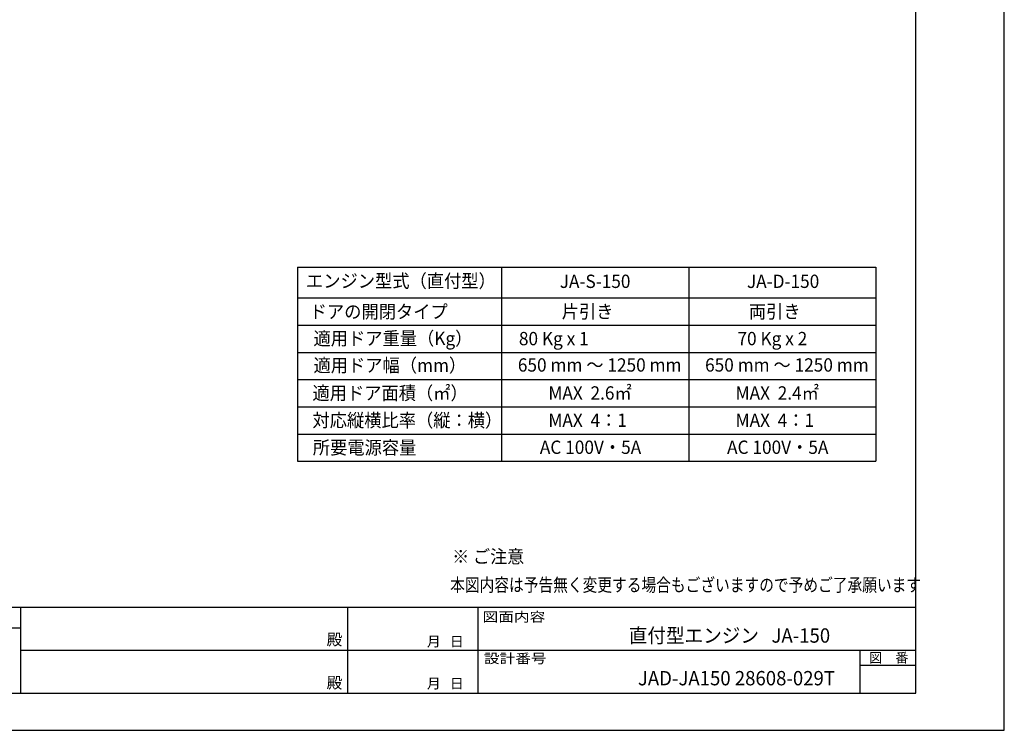
# Model space of a CAD drawing. Units: millimetres. Extents: x 2022 to 18822, y 1793 to 13673.
# Drawn here: x 10589 to 18822, y 1793 to 7733 of the extents above; entities that cross this region are included whole.
import ezdxf
from ezdxf.enums import TextEntityAlignment as Align

# ---------------------------------------------------------------- set-up
doc = ezdxf.new("R2010")
doc.units = ezdxf.units.MM
doc.header["$LTSCALE"] = 9.91
doc.layers.get('0').update_dxf_attribs({"lineweight": 25})
for name, color, linetype, lineweight in [('06BUN', 7, 'Continuous', 18), ('06TITLE', 7, 'Continuous', 18), ('10zuwaku', 170, 'Continuous', 30)]:
    doc.layers.add(name, color=color, linetype=linetype, lineweight=lineweight)
doc.layers.add('10zuwaku-2', color=133, linetype='Continuous', plot=False)
doc.styles.add('jad-Kanji', font='MS Gothic.ttf', dxfattribs={"width": 0.95})
doc.styles.add('STYLE1', font='MS PMincho.ttf', dxfattribs={"width": 0.7})

# ---------------------------------------------------------------- blocks, each defined once
blk = doc.blocks.new('A$C5D1F26B4')
at = {"layer": '10zuwaku'}
for p, q in [((15320, 24.4), (15320, 11284.4)), ((0, 744.4), (15320, 744.4)), ((7834, 744.4), (7834, 24.4)), ((10566.7, 744.4), (10566.7, 24.4)), ((11657.3, 744.4), (11657.3, 24.4)), ((3654.7, 571.4), (7834, 571.4)), ((7834, 384.4), (15320, 384.4)), ((14853, 384.4), (14853, 24.4)), ((14853, 257.7), (15320, 257.7)), ((0, 24.4), (15320, 24.4)), ((0, 24.4), (15260, 24.4))]:
    blk.add_line(p, q, dxfattribs=at)
at = {"layer": '10zuwaku', "style": 'STYLE1', "width": 1.2}
for s, p in [('図面内容', (11959.5, 623)), ('設計番号', (11970.3, 274.8))]:
    blk.add_text(s, height=80, dxfattribs=at).set_placement(p, align=Align.CENTER)
at = {"layer": '10zuwaku', "style": 'STYLE1'}
for p in [(10524.3, 425), (10524.3, 64.7)]:
    blk.add_text('殿', height=96.2, dxfattribs=at).set_placement(p, align=Align.RIGHT)
for p in [(11232.6, 415.1), (11232.6, 63.9)]:
    blk.add_text('月   日', height=84, dxfattribs=at).set_placement(p)
blk.add_text('図\u3000番', height=80, dxfattribs=at).set_placement((15093.8, 281.1), align=Align.CENTER)
blk = doc.blocks.new('A$C535E1D8A')
blk.add_blockref('A$C5D1F26B4', (0, -4.4))
blk = doc.blocks.new('A$C52F25364')
blk.add_blockref('A$C535E1D8A', (0, 0))

msp = doc.modelspace()

# ---------------------------------------------------------------- linework, layer by layer
for p, q in [((12911.294, 5665.495), (12911.294, 4041.177)), ((12911.294, 5665.495), (17748.59, 5665.495)), ((17748.59, 5665.495), (17748.59, 4041.177)), ((12911.294, 5407.778), (17748.59, 5407.778)), ((12911.294, 4041.177), (17748.59, 4041.177))]:
    msp.add_line(p, q)
at = {"color": 233}
for p, q in [((14617.651, 5665.495), (14617.651, 4041.177)), ((16183.12, 5665.495), (16183.12, 4041.177)), ((12911.294, 5180.012), (17748.59, 5180.012)), ((12911.294, 4952.245), (17748.59, 4952.245)), ((12911.294, 4724.478), (17748.59, 4724.478)), ((12911.294, 4496.711), (17748.59, 4496.711)), ((12911.294, 4268.944), (17748.59, 4268.944))]:
    msp.add_line(p, q, dxfattribs=at)
at = {"layer": '10zuwaku-2'}
msp.add_lwpolyline([(2021.982, 1792.835), (18821.982, 1792.835), (18821.982, 13672.835), (2021.982, 13672.835)], close=True, dxfattribs=at)

# ---------------------------------------------------------------- block references
msp.add_blockref('A$C52F25364', (2761.982, 2082.844))

# ---------------------------------------------------------------- texts
at = {"layer": '06BUN', "color": 180, "style": 'jad-Kanji', "width": 0.95}
for s, height, p in [('エンジン型式（直付型）', 111.32812, (12983.028, 5493.441)), ('JA-S-150', 111.3281, (15104.525, 5490.335)), ('JA-D-150', 111.3281, (16669.994, 5490.335)), ('ドアの開閉タイプ', 111.3281, (13013.688, 5236.569)), ('片引き', 111.3281, (15120.616, 5237.396)), ('両引き', 111.3281, (16686.086, 5237.396)), ('適用ドア重量（Kg）', 111.3281, (13045.525, 5012.698)), ('     80 Kg x 1', 111.32812, (14601.505, 5011.438)), ('70 Kg x 2', 111.3281, (16590.687, 5011.438)), ('適用ドア幅（mm）', 111.3281, (13045.525, 4787.904)), ('650 mm ～ 1250 mm', 111.32812, (14754.374, 4791.072)), ('650 mm ～ 1250 mm', 111.32812, (16319.844, 4791.072)), ('適用ドア面積（㎡）', 111.3281, (13036.941, 4555.975)), ('MAX  2.6㎡', 111.3281, (15009.631, 4557.043)), ('MAX  2.4㎡', 111.3281, (16575.101, 4557.043)), ('対応縦横比率（縦：横）', 111.32812, (13036.941, 4328.208)), ('MAX  4：1', 111.3281, (15009.631, 4329.276)), ('MAX  4：1', 111.3281, (16575.101, 4329.276)), ('所要電源容量', 111.3281, (13039.639, 4100.442)), ('AC 100V・5A', 111.3281, (14938.33, 4103.318)), ('AC 100V・5A', 111.3281, (16503.8, 4103.318))]:
    msp.add_text(s, height=height, dxfattribs=at).set_placement(p)
at = {"layer": '06TITLE', "lineweight": -3, "style": 'jad-Kanji'}
for s, width, p in [('※ ご注意', 0.95, (14205.215, 3190.444)), ('本図内容は予告無く変更する場合もございますので予めご了承願います', 0.82, (14188.247, 2952.978))]:
    msp.add_text(s, height=110, dxfattribs=dict(at, width=width)).set_placement(p)
at = {"layer": '06TITLE', "style": 'jad-Kanji', "width": 0.95}
msp.add_text('直付型エンジン   JA-150', height=120, dxfattribs=at).set_placement((15681.88, 2525.177))
msp.add_text('JAD-JA150 28608-029T', height=120, dxfattribs=at).set_placement((17406.135, 2168.53), align=Align.RIGHT)

doc.saveas('drawing.dxf')
